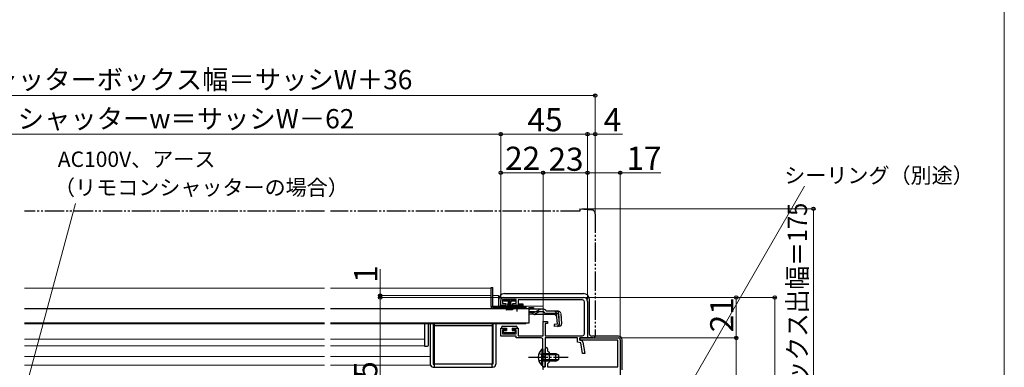
# Model space of a CAD drawing. Extents: x 0 to 1402, y 0 to 2092.
# Drawn here: x 890 to 1400, y 1299 to 1479 of the extents above; entities that cross this region are included whole.
import ezdxf

# ---------------------------------------------------------------- set-up
doc = ezdxf.new("R2010")
doc.units = 0
for name, pattern in [('YCENTER_1', [13, 10, -1, 1, -1]), ('YDIVIDE_1', [15, 10, -1, 1, -1, 1, -1]), ('YHIDDEN_1', [4, 3, -1])]:
    doc.linetypes.add(name, pattern=pattern)
for name, color, linetype, lineweight in [('YKK_11', 7, 'CONTINUOUS', 30), ('YKK_12', 2, 'CONTINUOUS', 13), ('YKK_13', 4, 'CONTINUOUS', 30), ('YKK_D', 6, 'CONTINUOUS', 13), ('YKK_ZWAK', 7, 'CONTINUOUS', 30)]:
    doc.layers.add(name, color=color, linetype=linetype, lineweight=lineweight)
doc.styles.add('text-b', font='txt')

msp = doc.modelspace()

# ---------------------------------------------------------------- linework, layer by layer
at = {"layer": 'YKK_11', "linetype": 'ByBlock', "lineweight": -2, "ltscale": 0.5}
for p, q in [((1138.96, 1331.2), (1138.96, 1333.8)), ((1146.96, 1334.2), (1139.96, 1334.2)), ((1139.96, 1334.2), (1139.96, 1332.1)), ((1139.96, 1332.1), (1141.71, 1332.1)), ((1140.46, 1335.3), (1181.96, 1335.3)), ((1141.71, 1332.1), (1141.71, 1331.2)), ((1145.21, 1331.2), (1145.21, 1332.1)), ((1145.21, 1332.1), (1146.96, 1332.1)), ((1146.96, 1332.1), (1146.96, 1334.2)), ((1181.36, 1334), (1147.96, 1334)), ((1147.96, 1334), (1147.96, 1332)), ((1182.36, 1316.5), (1182.36, 1333)), ((1183.96, 1333.3), (1183.96, 1314.3)), ((1141.71, 1331.2), (1138.96, 1331.2)), ((1150.46, 1331.2), (1145.21, 1331.2)), ((1147.96, 1332), (1150.46, 1332)), ((1150.46, 1332), (1150.46, 1331.2)), ((1160.96, 1315.4), (1160.96, 1322.8)), ((1160.96, 1322.8), (1163.16, 1322.8)), ((1163.16, 1322.8), (1163.16, 1321.8)), ((1138.96, 1315.3), (1138.96, 1319.4)), ((1138.96, 1319.4), (1141.71, 1319.4)), ((1141.71, 1318.5), (1139.96, 1318.5)), ((1139.96, 1318.5), (1139.96, 1316.4)), ((1141.71, 1319.4), (1141.71, 1318.5)), ((1145.21, 1318.5), (1145.21, 1319.4)), ((1145.21, 1319.4), (1147.96, 1319.4)), ((1146.96, 1318.5), (1145.21, 1318.5)), ((1146.96, 1316.4), (1146.96, 1318.5)), ((1147.96, 1319.4), (1147.96, 1315.4)), ((1163.16, 1321.8), (1161.96, 1321.8)), ((1161.96, 1321.8), (1161.96, 1315.5)), ((1146.96, 1315.3), (1138.96, 1315.3)), ((1139.96, 1316.4), (1146.96, 1316.4)), ((1146.96, 1314.3), (1146.96, 1315.3)), ((1159.86, 1314.3), (1146.96, 1314.3)), ((1147.96, 1315.4), (1160.96, 1315.4)), ((1160.86, 1304.75), (1160.86, 1313.3)), ((1161.96, 1315.5), (1181.36, 1315.5)), ((1178.76, 1314.3), (1162.06, 1314.3)), ((1162.06, 1314.3), (1162.06, 1299.3)), ((1178.76, 1312.11), (1178.76, 1314.3)), ((1180.43, 1311.78), (1178.76, 1312.11)), ((1179.96, 1313.1), (1179.96, 1314.3)), ((1179.96, 1314.3), (1199.96, 1314.3)), ((1183.96, 1314.3), (1179.96, 1314.3)), ((1179.96, 1314.3), (1179.96, 1313.1)), ((1199.76, 1313.1), (1179.96, 1313.1)), ((1179.96, 1313.1), (1180.79, 1312.93)), ((1181.39, 1306.3), (1180.43, 1311.78)), ((1181.58, 1312.12), (1182.61, 1306.3)), ((1199.76, 1299.3), (1199.76, 1313.1)), ((1200.96, 1313.3), (1200.96, 1208.3)), ((1162.06, 1304.75), (1162.06, 1308.7)), ((1163.26, 1308.7), (1163.26, 1307.7)), ((1163.26, 1307.7), (1164.06, 1306.9)), ((1164.06, 1306.9), (1164.06, 1301.7)), ((1160.98, 1304.57), (1160.86, 1304.75)), ((1160.86, 1303.84), (1160.98, 1304.02)), ((1160.86, 1299.3), (1160.86, 1303.84)), ((1160.98, 1304.02), (1160.98, 1304.57)), ((1162.18, 1304.57), (1162.06, 1304.75)), ((1162.06, 1303.84), (1162.18, 1304.02)), ((1162.06, 1299.3), (1162.06, 1303.84)), ((1162.18, 1304.02), (1162.18, 1304.57)), ((1164.06, 1301.7), (1163.26, 1300.9)), ((1182.61, 1306.3), (1181.39, 1306.3)), ((1162.06, 1299.3), (1160.86, 1299.3)), ((1160.96, 1298.1), (1160.96, 1299.3)), ((1160.96, 1299.3), (1162.06, 1299.3)), ((1163.26, 1300.9), (1163.26, 1299.3)), ((1163.26, 1299.3), (1199.76, 1299.3))]:
    msp.add_line(p, q, dxfattribs=at)
for centre, radius, start, end in [((1140.46, 1333.8), 1.5, 90, 180), ((1181.36, 1333), 1, 0, 90), ((1181.96, 1333.3), 2, 0, 90), ((1159.86, 1313.3), 1, 0, 90), ((1180.6, 1311.95), 1, 10, 78.6901), ((1181.36, 1316.5), 1, 270, 360), ((1199.96, 1313.3), 1, 0, 90), ((1162.66, 1308.7), 0.6, 360, 180)]:
    msp.add_arc(centre, radius, start, end, dxfattribs=at)
at = {"layer": 'YKK_12'}
for p, q in [((1047.71, 1340.2), (892.21, 1340.2)), ((1133.96, 1340.2), (1050.67, 1340.2)), ((1133.96, 1340.2), (1133.96, 1329.7)), ((1134.96, 1336.3), (1137.76, 1336.3)), ((1137.76, 1336.3), (1137.76, 1330.8)), ((1133.96, 1330.8), (1133.96, 1330.8)), ((1144.72, 1329.7), (1133.96, 1329.7)), ((1134.96, 1330.8), (1160.96, 1330.8)), ((1151.96, 1329.7), (1150.22, 1329.7)), ((1151.96, 1329.7), (1151.96, 1329.5)), ((1160.96, 1330.8), (1160.96, 1329.18)), ((1151.96, 1321.9), (1151.96, 1321.7)), ((1160.96, 1326.48), (1160.96, 1315.5)), ((892.21, 1321.7), (1047.71, 1321.7)), ((1050.67, 1321.7), (1151.96, 1321.7)), ((892.21, 1313.7), (1047.71, 1313.7)), ((1050.67, 1313.7), (1099.46, 1313.7)), ((892.21, 1310.2), (1047.71, 1310.2)), ((1050.67, 1310.2), (1099.46, 1310.2)), ((1047.71, 1304.7), (892.21, 1304.7)), ((1102.46, 1304.7), (1050.67, 1304.7)), ((1047.71, 1300.2), (892.21, 1300.2)), ((1102.46, 1300.2), (1050.67, 1300.2)), ((1160.96, 1299.37), (1160.96, 1297.8))]:
    msp.add_line(p, q, dxfattribs=at)
at = {"layer": 'YKK_13', "linetype": 'YDIVIDE_1'}
for p, q in [((1047.71, 1380), (892.21, 1380)), ((1179.96, 1380), (1050.67, 1380)), ((1179.96, 1381.3), (1179.96, 1380)), ((1179.96, 1381.3), (1186.14, 1380.76)), ((1187.96, 1378.76), (1187.96, 1315.3)), ((1183.96, 1314.3), (1183.96, 1314.6)), ((1186.96, 1314.3), (1183.96, 1314.3))]:
    msp.add_line(p, q, dxfattribs=at)
at = {"layer": 'YKK_13'}
for p, q in [((1133.96, 1340.5), (1134.96, 1340.5)), ((1133.96, 1330.7), (1133.96, 1340.5)), ((1134.96, 1330.65), (1134.96, 1340.5)), ((1140.96, 1337.3), (1181.96, 1337.3)), ((1137.96, 1330.8), (1137.96, 1334.3)), ((1140.56, 1333.45), (1140.56, 1334.2)), ((1140.56, 1334.2), (1146.56, 1334.2)), ((1142.81, 1333.45), (1140.56, 1333.45)), ((1141.91, 1328.7), (1143.25, 1333.45)), ((1142.26, 1328.7), (1143.31, 1333.45)), ((1143.38, 1333.45), (1142.61, 1328.7)), ((1142.81, 1333.45), (1142.81, 1332.95)), ((1142.81, 1332.95), (1143.06, 1332.95)), ((1142.91, 1328.7), (1143.44, 1333.45)), ((1143.06, 1332.95), (1143.06, 1333.45)), ((1144.06, 1333.45), (1143.06, 1333.45)), ((1143.5, 1333.45), (1143.16, 1328.7)), ((1143.81, 1333.45), (1143.31, 1333.45)), ((1143.56, 1333.45), (1143.56, 1328.7)), ((1143.63, 1333.45), (1143.96, 1328.7)), ((1144.21, 1328.7), (1143.69, 1333.45)), ((1143.75, 1333.45), (1144.51, 1328.7)), ((1144.86, 1328.7), (1143.81, 1333.45)), ((1145.21, 1328.7), (1143.88, 1333.45)), ((1144.06, 1333.45), (1144.06, 1332.95)), ((1144.06, 1332.95), (1144.31, 1332.95)), ((1146.56, 1333.45), (1144.31, 1333.45)), ((1144.31, 1332.95), (1144.31, 1333.45)), ((1146.56, 1334.2), (1146.56, 1333.45)), ((1184.96, 1316.3), (1184.96, 1334.3)), ((1047.71, 1329.5), (892.21, 1329.5)), ((1153.46, 1329.5), (1050.67, 1329.5)), ((1133.96, 1330.7), (1133.97, 1330.65)), ((1133.97, 1330.65), (1134.96, 1330.65)), ((1134.96, 1330.7), (1147.46, 1330.7)), ((1134.96, 1330.65), (1134.96, 1330.2)), ((1145.59, 1330.2), (1134.96, 1330.2)), ((1151.96, 1329.7), (1134.96, 1329.7)), ((1150.22, 1329.83), (1144.72, 1329.83)), ((1144.72, 1329.5), (1144.72, 1329.83)), ((1150.22, 1329.5), (1144.72, 1329.5)), ((1147.46, 1330.7), (1151.96, 1330.7)), ((1151.96, 1330.2), (1149.34, 1330.2)), ((1150.22, 1329.5), (1150.22, 1329.83)), ((1151.96, 1330.7), (1151.96, 1330.2)), ((1151.96, 1330.2), (1151.96, 1329.7)), ((1153.46, 1330.18), (1153.46, 1329.18)), ((1153.46, 1330.18), (1155.96, 1330.18)), ((1153.46, 1329.5), (1153.46, 1321.9)), ((1153.46, 1329.18), (1153.46, 1329.41)), ((1159.9, 1329.18), (1153.46, 1329.18)), ((1155.95, 1327.58), (1153.46, 1327.58)), ((1155.96, 1330.18), (1155.96, 1329.18)), ((1158.98, 1327.78), (1156.87, 1326.79)), ((1156.91, 1327.82), (1158.94, 1328.93)), ((1159.83, 1327.98), (1161.35, 1327.98)), ((1161.34, 1329.18), (1159.9, 1329.18)), ((1162.53, 1328.18), (1162.5, 1328.29)), ((1168.89, 1328.18), (1162.53, 1328.18)), ((1167.85, 1326.98), (1162.53, 1326.98)), ((1168.32, 1321.51), (1167.85, 1326.98)), ((1168.76, 1327.09), (1169.05, 1327.12)), ((1168.76, 1327.09), (1169.24, 1321.62)), ((1169.52, 1321.62), (1169.04, 1327.08)), ((1170.09, 1327.08), (1170.56, 1321.71)), ((1047.71, 1321.9), (892.21, 1321.9)), ((1153.46, 1321.9), (1050.67, 1321.9)), ((1156.02, 1326.6), (1153.46, 1326.6)), ((1167.07, 1326.48), (1156.86, 1326.48)), ((1167.07, 1326.48), (1167.96, 1325.66)), ((1099.46, 1321.7), (1099.46, 1319.09)), ((1099.46, 1319.09), (1099.46, 1314.06)), ((1101.46, 1319.09), (1101.46, 1321.7)), ((1101.46, 1313.72), (1101.46, 1319.09)), ((1102.46, 1321.7), (1102.46, 1300.7)), ((1103.96, 1321.7), (1103.96, 1300.7)), ((1104.46, 1321.7), (1104.46, 1300.7)), ((1104.46, 1300.7), (1104.46, 1320.7)), ((1104.46, 1320.7), (1134.46, 1320.7)), ((1134.46, 1321.7), (1134.46, 1300.7)), ((1134.46, 1320.7), (1134.46, 1300.7)), ((1134.96, 1321.7), (1134.96, 1300.7)), ((1136.46, 1321.7), (1136.46, 1300.7)), ((1139.46, 1319.9), (1139.46, 1319.4)), ((1139.46, 1319.4), (1141.96, 1319.4)), ((1139.96, 1320.4), (1146.96, 1320.4)), ((1140.46, 1317.3), (1140.46, 1317.8)), ((1140.76, 1318.1), (1141.96, 1318.1)), ((1146.16, 1317), (1140.76, 1317)), ((1141.96, 1319.4), (1141.96, 1318.1)), ((1144.96, 1319.4), (1144.96, 1318.1)), ((1144.96, 1319.4), (1147.46, 1319.4)), ((1144.96, 1318.1), (1146.16, 1318.1)), ((1146.46, 1317.8), (1146.46, 1317.3)), ((1147.46, 1319.9), (1147.46, 1319.4)), ((1168.32, 1321.51), (1166.63, 1321.37)), ((1166.63, 1321.37), (1166.73, 1320.17)), ((1166.71, 1320.46), (1168.43, 1320.63)), ((1169.46, 1320.41), (1166.73, 1320.17)), ((1099.46, 1313.43), (1099.46, 1310.5)), ((1101.46, 1310.58), (1101.46, 1313.4)), ((1199.96, 1315.3), (1185.96, 1315.3)), ((1201.96, 1297.79), (1201.96, 1313.3)), ((1099.46, 1310.5), (1099.46, 1310)), ((1099.46, 1310), (1100.99, 1310.08)), ((1160.36, 1308.55), (1160.36, 1302.3)), ((1160.86, 1308.55), (1160.36, 1308.55)), ((1160.86, 1308.55), (1160.86, 1302.3)), ((1160.36, 1300.05), (1160.36, 1306.3)), ((1160.86, 1300.05), (1160.86, 1306.3)), ((1160.86, 1306.3), (1167.46, 1306.3)), ((1168.77, 1305.64), (1160.86, 1305.64)), ((1168.77, 1302.95), (1160.86, 1302.95)), ((1167.46, 1302.3), (1160.86, 1302.3)), ((1167.46, 1302.3), (1167.46, 1306.3)), ((1167.46, 1306.3), (1168.86, 1305.6)), ((1167.46, 1302.3), (1168.86, 1303)), ((1168.86, 1305.6), (1168.86, 1303)), ((1103.96, 1300.7), (1104.46, 1300.7)), ((1103.96, 1299.2), (1104.46, 1299.2)), ((1104.46, 1300.7), (1104.46, 1299.2)), ((1134.46, 1300.7), (1104.46, 1300.7)), ((1104.46, 1299.2), (1134.46, 1299.2)), ((1134.46, 1299.2), (1134.46, 1300.7)), ((1134.96, 1300.7), (1134.46, 1300.7)), ((1134.96, 1299.2), (1134.46, 1299.2)), ((1160.86, 1300.05), (1160.36, 1300.05))]:
    msp.add_line(p, q, dxfattribs=at)
at = {"layer": 'YKK_13', "linetype": 'YCENTER_1'}
for p, q in [((1147.47, 1327.98), (1147.47, 1331.6)), ((1153.36, 1304.3), (1173.86, 1304.3))]:
    msp.add_line(p, q, dxfattribs=at)
at = {"layer": 'YKK_13', "linetype": 'YHIDDEN_1'}
for p, q in [((1153.46, 1327.98), (1159.83, 1327.98)), ((1166.99, 1328.18), (1170.25, 1325.19)), ((1158.77, 1306.37), (1160.68, 1305.44)), ((1158.77, 1302.22), (1160.68, 1303.15)), ((1160.68, 1305.44), (1161.28, 1304.3)), ((1160.68, 1303.15), (1161.28, 1304.3))]:
    msp.add_line(p, q, dxfattribs=at)
at = {"layer": 'YKK_13', "linetype": 'YDIVIDE_1'}
for centre, radius, start, end in [((1185.96, 1378.76), 2, 0, 85), ((1186.96, 1315.3), 1, 270, 0)]:
    msp.add_arc(centre, radius, start, end, dxfattribs=at)
at = {"layer": 'YKK_13'}
for centre, radius, start, end in [((1140.96, 1334.3), 3, 90, 180), ((1181.96, 1334.3), 3, 0, 90), ((1134.96, 1330.7), 1, 182.5162, 270), ((1147.47, 1324.5), 6, 89.9854, 117.2796), ((1147.47, 1324.5), 6, 62.7204, 90.0146), ((1155.95, 1329.58), 2, 270, 298.6518), ((1159.9, 1327.18), 2, 90, 118.6518), ((1159.83, 1325.98), 2, 90, 115.2727), ((1161.34, 1327.98), 1.2, 15, 90), ((1162.53, 1328.18), 1.2, 189.5941, 270), ((1167.85, 1326.98), 1.2, 5, 90), ((1168.89, 1326.98), 1.2, 5, 90), ((1156.02, 1328.6), 2, 270, 295.2727), ((1156.86, 1328.38), 1.9, 248.9037, 270), ((1139.96, 1319.9), 0.5, 90, 180), ((1140.76, 1317.8), 0.3, 90, 180), ((1140.76, 1317.3), 0.3, 180, 270), ((1146.16, 1317.8), 0.3, 0, 90), ((1146.16, 1317.3), 0.3, 270, 0), ((1146.96, 1319.9), 0.5, 0, 90), ((1168.32, 1321.51), 1.2, 275, 5), ((1168.34, 1321.54), 0.91, 275.7639, 5), ((1169.36, 1321.6), 1.2, 275, 5), ((1185.96, 1316.3), 1, 180, 270), ((1199.96, 1313.3), 2, 0, 90), ((1100.96, 1310.58), 0.5, 273, 0), ((1163.9, 1304.3), 5.53, 129.7941, 230.2059), ((1103.96, 1300.7), 1.5, 180, 270), ((1134.96, 1300.7), 1.5, 270, 0)]:
    msp.add_arc(centre, radius, start, end, dxfattribs=at)
at = {"layer": 'YKK_13', "linetype": 'YHIDDEN_1'}
msp.add_arc((1156.86, 1328.38), 1.9, 192.1532, 248.9037, dxfattribs=at)
at = {"layer": 'YKK_13'}
for points in [[(1099.46, 1314.06), (1099.46, 1313.88), (1099.46, 1313.66), (1099.46, 1313.43)], [(1101.46, 1313.4), (1101.46, 1313.52), (1101.46, 1313.63), (1101.46, 1313.72)]]:
    msp.add_open_spline(points, degree=3, dxfattribs=at)
at = {"layer": 'YKK_D', "ltscale": 1.5}
for p, q in [((751.96, 1440), (1187.96, 1440)), ((1187.96, 1379.76), (1187.96, 1441)), ((800.96, 1420), (1138.96, 1420)), ((1138.96, 1334.8), (1138.96, 1421)), ((1138.96, 1334.8), (1138.96, 1421)), ((1138.96, 1420), (1183.96, 1420)), ((1183.96, 1334.3), (1183.96, 1421)), ((1183.96, 1334.3), (1183.96, 1421)), ((1183.96, 1420), (1187.96, 1420)), ((1187.96, 1379.76), (1187.96, 1421)), ((1187.96, 1420), (1202.03, 1420)), ((1138.96, 1334.8), (1138.96, 1401)), ((1138.96, 1400), (1160.96, 1400)), ((1160.96, 1323.3), (1160.96, 1401)), ((1160.96, 1323.3), (1160.96, 1401)), ((1183.96, 1400), (1160.96, 1400)), ((1183.96, 1334.3), (1183.96, 1401)), ((1183.96, 1334.3), (1183.96, 1401)), ((1183.96, 1400), (1200.96, 1400)), ((1200.96, 1314.3), (1200.96, 1401)), ((1200.96, 1400), (1221.99, 1400)), ((1181.04, 1381.3), (1302.04, 1381.3)), ((1301.04, 1381.3), (1301.04, 1206.3)), ((1076.5, 1336.3), (1076.5, 1349.91)), ((1134.04, 1336.3), (1075.5, 1336.3)), ((1139.54, 1335.3), (1075.5, 1335.3)), ((1139.54, 1335.3), (1075.5, 1335.3)), ((1076.5, 1335.3), (1076.5, 1336.3)), ((1076.5, 1335.3), (1076.5, 1331.8)), ((1076.5, 1250.3), (1076.5, 1335.3)), ((1183.04, 1335.3), (1282.04, 1335.3)), ((1183.04, 1335.3), (1262.04, 1335.3)), ((1261.04, 1314.3), (1261.04, 1335.3)), ((1281.04, 1335.3), (1281.04, 1206.3)), ((1201.04, 1314.3), (1262.04, 1314.3))]:
    msp.add_line(p, q, dxfattribs=at)
at = {"layer": 'YKK_D'}
for p, q in [((1206.38, 1236.89), (1296.49, 1392.96)), ((874.37, 1219.35), (918.51, 1384.11)), ((1201.04, 1314.3), (1262.04, 1314.3)), ((1261.04, 1314.3), (1261.04, 1206.3))]:
    msp.add_line(p, q, dxfattribs=at)
at = {"layer": 'YKK_D', "linetype": 'ByBlock', "lineweight": -2}
for centre in [(1187.96, 1440), (1138.96, 1420), (1138.96, 1420), (1183.96, 1420), (1183.96, 1420), (1187.96, 1420), (1138.96, 1400), (1160.96, 1400), (1160.96, 1400), (1183.96, 1400), (1183.96, 1400), (1200.96, 1400), (1301.04, 1381.3), (1076.5, 1336.3), (1076.5, 1335.3), (1076.5, 1335.3), (1261.04, 1335.3), (1281.04, 1335.3), (1261.04, 1314.3), (1261.04, 1314.3)]:
    msp.add_circle(centre, 0.875, dxfattribs=at)
at = {"layer": 'YKK_ZWAK', "lineweight": 20}
msp.add_line((1400, 0), (1400, 2040), dxfattribs=at)

# ---------------------------------------------------------------- texts
at = {"layer": 'YKK_D', "style": 'text-b'}
for s, height, p in [('シャッターボックス幅＝サッシW＋36', 10, (861.41, 1443.31)), ('シャッターw＝サッシW－62', 10, (888.63, 1423.02)), ('45', 12, (1152.87, 1421.5)), ('4', 12, (1192.35, 1421.5)), ('22', 12, (1141.24, 1401.5)), ('AC100V、アース', 8, (909.39, 1403)), ('23', 12, (1163.74, 1401)), ('17', 12, (1204.12, 1401.5)), ('シーリング（別途）', 8, (1285.93, 1394.61)), ('（リモコンシャッターの場合）', 8, (907.43, 1388.35))]:
    msp.add_text(s, height=height, dxfattribs=at).set_placement(p)
at = {"layer": 'YKK_D', "style": 'text-b', "width": 0.9}
msp.add_text('シャッターボックス出幅＝175', height=10, rotation=90, dxfattribs=at).set_placement((1297.74, 1216.65))
at = {"layer": 'YKK_D', "style": 'text-b'}
for s, p in [('1', (1075, 1342.96)), ('21', (1259.54, 1317.27)), ('85', (1075, 1284.1))]:
    msp.add_text(s, height=12, rotation=90, dxfattribs=at).set_placement(p)

doc.saveas('drawing.dxf')
